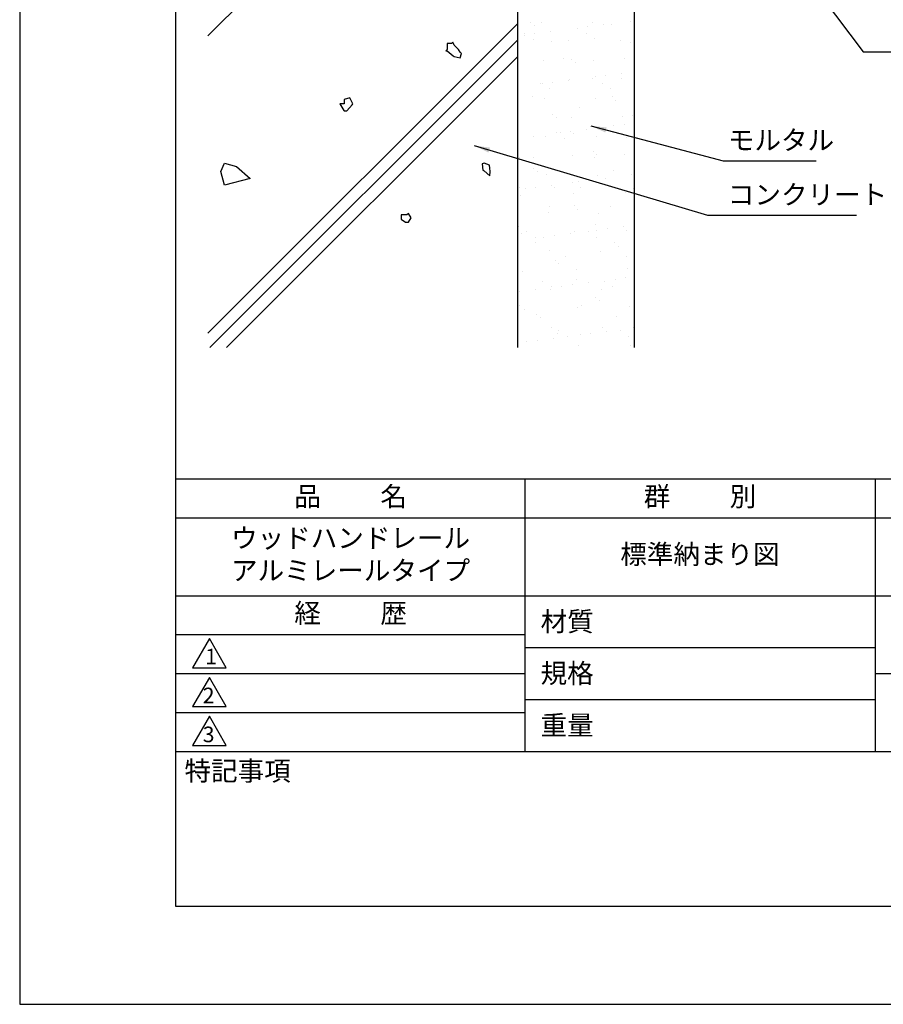
# Model space of a CAD drawing. Extents: x 0 to 210, y 0 to 297.
# Drawn here: x 0 to 111, y 0 to 127 of the extents above; entities that cross this region are included whole.
import ezdxf

# ---------------------------------------------------------------- set-up
doc = ezdxf.new("R2010")
doc.units = 0
doc.header["$LTSCALE"] = 0.4
doc.layers.get('DEFPOINTS').update_dxf_attribs({"linetype": 'CONTINUOUS'})
for name, color, linetype in [('DIMS', 1, 'CONTINUOUS'), ('GENKYO', 3, 'CONTINUOUS'), ('HATCH', 9, 'CONTINUOUS'), ('TITLE', 7, 'CONTINUOUS')]:
    doc.layers.add(name, color=color, linetype=linetype)
doc.styles.add('DIMS', font='romans.shx', dxfattribs={"width": 0.75, "bigfont": 'bigfont.shx'})
doc.styles.get("Standard").update_dxf_attribs({"font": 'romans.shx', "bigfont": 'bigfont.shx'})
doc.dimstyles.new('DIMS', dxfattribs={"dimscale": 0, "dimtxt": 2.5, "dimasz": 2, "dimexe": 1.25, "dimexo": 1.25, "dimtad": 1, "dimtxsty": 'DIMS', "dimcen": 0, "dimclrt": 7, "dimazin": 3, "dimtfac": 1, "dimtmove": 0, "dimatfit": 3})
doc.dimstyles.new('DIMS2', dxfattribs={"dimscale": 2, "dimtxt": 2.5, "dimasz": 2, "dimexe": 1, "dimexo": 1, "dimtad": 1, "dimtxsty": 'DIMS', "dimcen": 0, "dimclrt": 7, "dimazin": 3, "dimtfac": 1, "dimtix": 1, "dimtmove": 0, "dimatfit": 3})

# ---------------------------------------------------------------- blocks, each defined once
blk = doc.blocks.new('*D13')
at = {"layer": 'DEFPOINTS', "color": 0}
for p in [(133.92, 236.88), (78.92, 95), (179.92, 95)]:
    blk.add_point(p, dxfattribs=at)
at = {"layer": 'DIMS', "color": 0}
for p, q in [((135.17, 236.88), (181.17, 236.88)), ((179.92, 234.88), (179.92, 95))]:
    blk.add_line(p, q, dxfattribs=at)
blk.add_solid([(179.59, 234.88), (180.25, 234.88), (179.92, 236.88)], dxfattribs=at)
at = {"layer": 'DIMS', "color": 7, "insert": (178.04, 164.94), "char_height": 2.5, "attachment_point": 5, "rotation": 90, "style": 'DIMS'}
blk.add_mtext('FLよりH＝800程度', dxfattribs=at)
blk = doc.blocks.new('_NONE')

msp = doc.modelspace()

# ---------------------------------------------------------------- hatches: boundary and pattern name
at = {"layer": 'HATCH'}
h = msp.add_hatch(dxfattribs=at)
h.set_pattern_fill('AR-SAND', color=256, scale=0.1, style=0)
h.set_pattern_definition([(37.5, (-5.8313, 9.999), (-0.16, 4.89413), [0, -3.8608, 0, -4.318, 0, -4.1275]), (7.5, (-5.831, 9.999), (4.49523, 7.16825), [0, -2.0828, 0, -3.4798, 0, -1.3335]), (327.5, (-8.9555, 9.999), (7.90992, 0.01437), [0, -1.27, 0, -4.572, 0, -5.969]), (317.5, (-8.9555, 9.999), (7.63556, 2.2293), [0, -0.635, 0, -2.9972, 0, -3.429])])
h.paths.add_polyline_path([(63.91872723, 175.373895), (78.91872723, 175.373895), (78.91872723, 84.373895), (63.91872723, 84.373895)])

# ---------------------------------------------------------------- linework, layer by layer
at = {"layer": 'DEFPOINTS'}
msp.add_lwpolyline([(0, 0), (210, 0), (210, 297), (0, 297)], close=True, dxfattribs=at)
at = {"layer": 'GENKYO'}
for p, q in [((63.91872723, 175.373895), (63.91872723, 84.373895)), ((78.91872723, 175.373895), (78.91872723, 84.373895))]:
    msp.add_line(p, q, dxfattribs=at)
at = {"layer": 'HATCH'}
for p, q in [((24.16872723, 124.42040614), (63.91872723, 164.17040614)), ((24.16872723, 86.23663995), (63.91872723, 125.98663995)), ((63.91872723, 123.86531961), (24.42730262, 84.373895)), ((26.54862297, 84.373895), (63.91872723, 121.74399927))]:
    msp.add_line(p, q, dxfattribs=at)
for points in [[(55.45437251, 123.42909265), (54.90299632, 123.42909265), (54.90299632, 122.6939244), (54.71920426, 122.51013234), (54.90299632, 122.51013234), (55.68678284, 121.86257799), (55.82195663, 121.77496408), (56.55712489, 121.59117202), (56.74091695, 122.14254821), (56.55712489, 122.32634027), (56.37333282, 122.6939244), (55.82195663, 123.24530059), (55.63816457, 123.61288472), (55.45437251, 123.42909265)], [(41.66996778, 115.709826), (41.11859159, 115.709826), (41.63613744, 114.82749152), (41.66996778, 114.79086569), (42.0375519, 114.79086569), (42.71854516, 115.57288895), (42.77272016, 115.709826), (42.40513603, 116.44499426), (41.66996778, 116.26120219), (41.66996778, 115.709826)], [(27.82607159, 107.64827545), (29.58577452, 106.10906193), (26.28633088, 105.22951303), (25.84640646, 106.98861475), (26.28633088, 108.08805186)], [(60.42182135, 107.00832266), (60.37875286, 107.41703125), (60.33568437, 107.82573985), (59.64729583, 108.08379715), (59.41068437, 107.97621434), (59.49682134, 107.15879714), (59.66891848, 107.09428282), (60.40037551, 106.42751692), (60.42182135, 107.00832266)], [(49.73580423, 101.41371068), (49.00063597, 101.41371068), (49.00063597, 100.86233449), (49.55201216, 100.49475036), (49.91959629, 100.49475036), (50.28718042, 101.04612655), (49.91959629, 101.59750274), (49.73580423, 101.41371068)]]:
    msp.add_lwpolyline(points, close=True, dxfattribs=at)
at = {"layer": 'TITLE'}
for p, q in [((20, 67.5), (199.75, 67.5)), ((64.875, 67.5), (64.875, 32.5)), ((109.875, 67.5), (109.875, 32.5)), ((20, 62.5), (199.75, 62.5)), ((20, 52.5), (199.75, 52.5)), ((20, 47.5), (64.875, 47.5)), ((20, 47.5), (64.875, 47.5)), ((64.875, 45.83333333), (109.875, 45.83333333)), ((20, 42.5), (64.875, 42.5)), ((109.875, 42.5), (199.75, 42.5)), ((64.875, 39.16666667), (109.875, 39.16666667)), ((20, 37.5), (64.875, 37.5)), ((20, 32.5), (199.75, 32.5))]:
    msp.add_line(p, q, dxfattribs=at)
for points in [[(20, 12.625), (199.75, 12.625), (199.75, 284.375), (20, 284.375)], [(24.375, 47), (22.20993649, 43.25), (26.54006351, 43.25)], [(24.375, 42), (22.20993649, 38.25), (26.54006351, 38.25)], [(24.375, 37), (22.20993649, 33.25), (26.54006351, 33.25)]]:
    msp.add_lwpolyline(points, close=True, dxfattribs=at)

# ---------------------------------------------------------------- texts
at = {"layer": 'DIMS', "color": 7, "char_height": 2.5, "attachment_point": 7}
for s, insert in [('モルタル', (90.96328681, 108.998895)), ('コンクリート', (90.96328681, 101.998895))]:
    msp.add_mtext(s, dxfattribs=dict(at, insert=insert))
at = {"layer": 'TITLE', "char_height": 2.5}
for s, insert, width, attachment_point in [('品          名', (42.5, 64.92549707), 45, 5), ('群          別', (87.375, 64.92549707), 45, 5), ('ウッドハンドレール\\Pアルミレールタイプ', (42.5, 57.5), 45, 5), ('標準納まり図', (87.375, 57.5), 45, 5), ('経          歴', (42.5, 49.92549707), 45, 5), ('材質', (66.90395989, 50.43739992), 7.2828301845, 1), ('規格', (66.90395989, 43.77073325), 6.7594649008, 1), ('重量', (66.90395989, 37.10406658), 7.1083745657, 1), ('特記事項', (21.1655532, 31.23935615), 14.6521540763, 1)]:
    msp.add_mtext(s, dxfattribs=dict(at, insert=insert, width=width, attachment_point=attachment_point))
at = {"layer": 'TITLE', "char_height": 2, "attachment_point": 1}
for s, insert in [('1', (23.82357398, 45.67740303)), ('2', (23.50919687, 40.67740303)), ('3', (23.50919687, 35.67740303))]:
    msp.add_mtext(s, dxfattribs=dict(at, insert=insert))

# ---------------------------------------------------------------- dimensions: what is measured, and where the dimension line sits
at = {"layer": 'DIMS'}
dim = msp.add_linear_dim(base=(179.91872723, 95.00006959), p1=(133.91872723, 236.875), p2=(78.91872723, 95.00006959), angle=90, text='FLよりH＝800程度', dimstyle='DIMS', override={"dimscale": 1, "dimblk2": 'NONE', "dimsah": 1, "dimse2": 1}, dxfattribs=at)
dim.commit()
dim.dimension.update_dxf_attribs({"geometry": '*D13', "text_midpoint": (178.04372723, 164.93753479)})

# ---------------------------------------------------------------- leaders
at = {"layer": 'DIMS', "annotation_type": 0, "has_hookline": 1, "hookline_direction": 0}
for points, text_width in [([(68.61057066, 175.373895), (108.33828681, 122.373895), (110.33828681, 122.373895)], 27.33333333), ([(73.36378462, 112.85129963), (90.33828681, 108.373895)], 11.33333333), ([(58.38928242, 110.32870427), (88.33828681, 101.373895), (90.33828681, 101.373895)], 16.5)]:
    msp.add_leader(points, dimstyle='DIMS2', override={"dimscale": 1, "dimasz": 2}, dxfattribs=dict(at, text_width=text_width))

doc.saveas('drawing.dxf')
